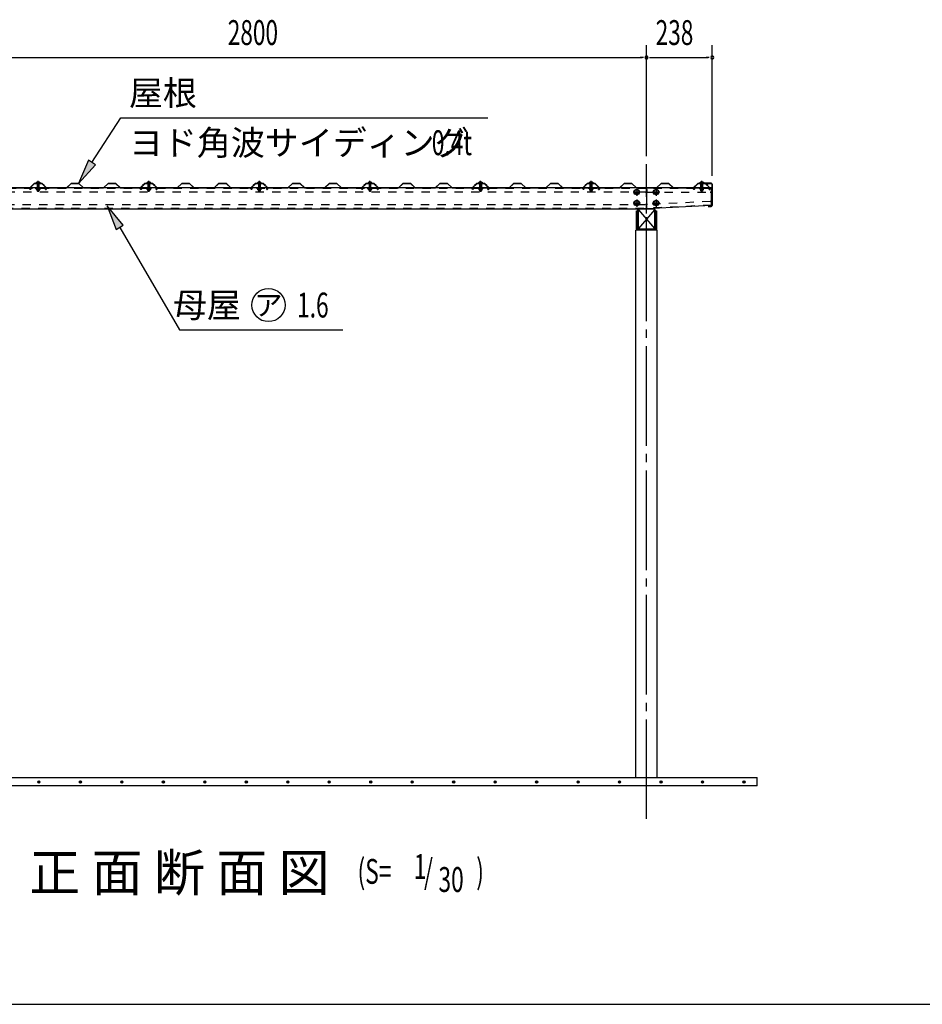
# Model space of a CAD drawing. Extents: x 326 to 12286, y 116 to 8432.
# Drawn here: x 3042 to 6306, y 310 to 3872 of the extents above; entities that cross this region are included whole.
import ezdxf
from ezdxf.enums import TextEntityAlignment as Align

# ---------------------------------------------------------------- set-up
doc = ezdxf.new("R2010")
doc.units = 0
doc.header["$LTSCALE"] = 30
doc.header["$MEASUREMENT"] = 0
for name, pattern in [('1PL-M', [15, 12, -1, 1, -1]), ('1PL-S', [4, 2.5, -0.5, 0.5, -0.5]), ('HIDE-M', [2, 1, -1]), ('HIDE-S', [1, 0.5, -0.5]), ('KAKURE-05', [1, 0.5, -0.5])]:
    doc.linetypes.add(name, pattern=pattern)
for name, color, linetype in [('1PL-S1', 6, '1PL-S'), ('AQU_ITA', 6, 'CONTINUOUS'), ('BOLT', 4, 'CONTINUOUS'), ('BOLT-S', 6, 'CONTINUOUS'), ('BOYA', 3, 'CONTINUOUS'), ('HARI', 3, 'CONTINUOUS'), ('HASHIRA', 3, 'CONTINUOUS'), ('HASIRA', 3, 'CONTINUOUS'), ('HATCH', 1, 'CONTINUOUS'), ('HIKIDASHI', 6, 'CONTINUOUS'), ('KERABA', 2, 'CONTINUOUS'), ('KISO', 2, 'CONTINUOUS'), ('SUNPOU', 4, 'CONTINUOUS'), ('WAKUSEN-01', 50, 'CONTINUOUS'), ('YANE', 1, 'CONTINUOUS'), ('YANEUKE', 4, 'CONTINUOUS'), ('YANEUKE-H', 6, 'KAKURE-05')]:
    doc.layers.add(name, color=color, linetype=linetype)
doc.styles.add('00', font='ROMANS', dxfattribs={"width": 0.666667, "bigfont": 'BIGFONT'})
doc.styles.add('01', font='ROMANS', dxfattribs={"height": 3, "bigfont": 'BIGFONT'})
doc.styles.add('02', font='ROMANS', dxfattribs={"height": 3, "bigfont": 'EXTFONT'})

msp = doc.modelspace()

# ---------------------------------------------------------------- linework, layer by layer
at = {"layer": '1PL-S1'}
for p, q in [((3108.4, 3250.4), (3108.4, 3289.2)), ((3108.4, 3283.2), (3108.4, 3278.2)), ((3508.4, 3250.4), (3508.4, 3289.2)), ((3508.4, 3283.2), (3508.4, 3278.2)), ((3908.4, 3250.4), (3908.4, 3289.2)), ((3908.4, 3283.2), (3908.4, 3278.2)), ((4308.4, 3250.4), (4308.4, 3289.2)), ((4308.4, 3283.2), (4308.4, 3278.2)), ((4708.4, 3250.4), (4708.4, 3289.2)), ((4708.4, 3283.2), (4708.4, 3278.2)), ((5108.4, 3250.4), (5108.4, 3289.2)), ((5108.4, 3283.2), (5108.4, 3278.2)), ((5508.4, 3250.2), (5508.4, 3289)), ((5508.4, 3283.5), (5508.4, 3275.5)), ((5508.4, 3283), (5508.4, 3278)), ((5286.9, 3248.6), (5259.9, 3248.6)), ((5273.4, 3262.1), (5273.4, 3235.1)), ((5356.9, 3248.6), (5329.9, 3248.6)), ((5343.4, 3262.1), (5343.4, 3235.1)), ((5286.9, 3208.6), (5259.9, 3208.6)), ((5273.4, 3222.1), (5273.4, 3195.1)), ((5356.9, 3208.6), (5329.9, 3208.6)), ((5343.4, 3222.1), (5343.4, 3195.1)), ((5308.4, 3116.3), (5308.4, 3158.3))]:
    msp.add_line(p, q, dxfattribs=at)
at = {"layer": 'AQU_ITA', "linetype": 'HIDE-M'}
for p, q in [((3105.4, 3281.2), (3106, 3280.2)), ((3106, 3280.2), (3106, 3262)), ((3111.4, 3281.2), (3110.9, 3280.2)), ((3110.9, 3280.2), (3110.9, 3262)), ((3505.4, 3281.2), (3506, 3280.2)), ((3506, 3280.2), (3506, 3262)), ((3511.4, 3281.2), (3510.9, 3280.2)), ((3510.9, 3280.2), (3510.9, 3262)), ((3905.4, 3281.2), (3906, 3280.2)), ((3906, 3280.2), (3906, 3262)), ((3911.4, 3281.2), (3910.9, 3280.2)), ((3910.9, 3280.2), (3910.9, 3262)), ((4305.4, 3281.2), (4306, 3280.2)), ((4306, 3280.2), (4306, 3262)), ((4311.4, 3281.2), (4310.9, 3280.2)), ((4310.9, 3280.2), (4310.9, 3262)), ((4705.4, 3281.2), (4706, 3280.2)), ((4706, 3280.2), (4706, 3262)), ((4711.4, 3281.2), (4710.9, 3280.2)), ((4710.9, 3280.2), (4710.9, 3262)), ((5105.4, 3281.2), (5106, 3280.2)), ((5106, 3280.2), (5106, 3262)), ((5111.4, 3281.2), (5110.9, 3280.2)), ((5110.9, 3280.2), (5110.9, 3262)), ((5505.4, 3281), (5506, 3280)), ((5506, 3280), (5506, 3262)), ((5511.4, 3281), (5510.9, 3280)), ((5510.9, 3280), (5510.9, 3262))]:
    msp.add_line(p, q, dxfattribs=at)
at = {"layer": 'AQU_ITA', "linetype": 'HIDE-S'}
for p, q in [((3111.4, 3253.2), (3105.4, 3253.2)), ((3106, 3257), (3106, 3252.6)), ((3110.9, 3257), (3110.9, 3252.6)), ((3511.4, 3253.2), (3505.4, 3253.2)), ((3506, 3257), (3506, 3252.6)), ((3510.9, 3257), (3510.9, 3252.6)), ((3911.4, 3253.2), (3905.4, 3253.2)), ((3906, 3257), (3906, 3252.6)), ((3910.9, 3257), (3910.9, 3252.6)), ((4311.4, 3253.2), (4305.4, 3253.2)), ((4306, 3257), (4306, 3252.6)), ((4310.9, 3257), (4310.9, 3252.6)), ((4705.4, 3253.2), (4711.4, 3253.2)), ((4706, 3257), (4706, 3252.6)), ((4710.9, 3257), (4710.9, 3252.6)), ((5105.4, 3253.2), (5111.4, 3253.2)), ((5106, 3257), (5106, 3252.6)), ((5110.9, 3257), (5110.9, 3252.6)), ((5505.4, 3253), (5511.4, 3253)), ((5506, 3257), (5506, 3252.4)), ((5510.9, 3257), (5510.9, 3252.4))]:
    msp.add_line(p, q, dxfattribs=at)
at = {"layer": 'BOLT'}
for p, q in [((3100.4, 3281.2), (3100.4, 3282.2)), ((3100.4, 3282.2), (3116.4, 3282.2)), ((3100.4, 3281.2), (3116.4, 3281.2)), ((3108.4, 3285.9), (3104.6, 3283.7)), ((3108.4, 3285.9), (3112.2, 3283.7)), ((3116.4, 3282.2), (3116.4, 3281.2)), ((3500.4, 3281.2), (3500.4, 3282.2)), ((3500.4, 3282.2), (3516.4, 3282.2)), ((3500.4, 3281.2), (3516.4, 3281.2)), ((3508.4, 3285.9), (3504.6, 3283.7)), ((3508.4, 3285.9), (3512.2, 3283.7)), ((3516.4, 3282.2), (3516.4, 3281.2)), ((3900.4, 3281.2), (3900.4, 3282.2)), ((3900.4, 3282.2), (3916.4, 3282.2)), ((3900.4, 3281.2), (3916.4, 3281.2)), ((3908.4, 3285.9), (3904.6, 3283.7)), ((3908.4, 3285.9), (3912.2, 3283.7)), ((3916.4, 3282.2), (3916.4, 3281.2)), ((4300.4, 3281.2), (4300.4, 3282.2)), ((4300.4, 3282.2), (4316.4, 3282.2)), ((4300.4, 3281.2), (4316.4, 3281.2)), ((4308.4, 3285.9), (4304.6, 3283.7)), ((4308.4, 3285.9), (4312.2, 3283.7)), ((4316.4, 3282.2), (4316.4, 3281.2)), ((4700.4, 3282.2), (4700.4, 3281.2)), ((4716.4, 3282.2), (4700.4, 3282.2)), ((4700.4, 3281.2), (4700.4, 3282.2)), ((4716.4, 3281.2), (4700.4, 3281.2)), ((4708.4, 3285.9), (4704.6, 3283.7)), ((4708.4, 3285.9), (4704.6, 3283.7)), ((4708.4, 3285.9), (4712.2, 3283.7)), ((4716.4, 3281.2), (4716.4, 3282.2)), ((5100.4, 3282.2), (5100.4, 3281.2)), ((5116.4, 3282.2), (5100.4, 3282.2)), ((5100.4, 3281.2), (5100.4, 3282.2)), ((5116.4, 3281.2), (5100.4, 3281.2)), ((5108.4, 3285.9), (5104.6, 3283.7)), ((5108.4, 3285.9), (5104.6, 3283.7)), ((5108.4, 3285.9), (5112.2, 3283.7)), ((5116.4, 3281.2), (5116.4, 3282.2)), ((5500.4, 3282), (5500.4, 3281)), ((5516.4, 3282), (5500.4, 3282)), ((5516.4, 3281), (5500.4, 3281)), ((5508.4, 3285.7), (5504.6, 3283.5)), ((5508.4, 3285.7), (5512.2, 3283.5)), ((5516.4, 3281), (5516.4, 3282))]:
    msp.add_line(p, q, dxfattribs=at)
at = {"layer": 'BOLT', "linetype": 'HIDE-M'}
for p, q in [((3105.4, 3280.9), (3105.4, 3262)), ((3111.4, 3262), (3111.4, 3280.9)), ((3505.4, 3280.9), (3505.4, 3262)), ((3511.4, 3262), (3511.4, 3280.9)), ((3905.4, 3280.9), (3905.4, 3262)), ((3911.4, 3262), (3911.4, 3280.9)), ((4305.4, 3280.9), (4305.4, 3262)), ((4311.4, 3262), (4311.4, 3280.9)), ((4705.4, 3280.9), (4705.4, 3262)), ((4705.4, 3262), (4705.4, 3280.9)), ((4711.4, 3262), (4711.4, 3280.9)), ((4711.4, 3280.9), (4711.4, 3262)), ((5105.4, 3280.9), (5105.4, 3262)), ((5105.4, 3262), (5105.4, 3280.9)), ((5111.4, 3262), (5111.4, 3280.9)), ((5111.4, 3280.9), (5111.4, 3262)), ((5505.4, 3262), (5505.4, 3280.7)), ((5511.4, 3280.7), (5511.4, 3262))]:
    msp.add_line(p, q, dxfattribs=at)
at = {"layer": 'BOLT', "linetype": 'HIDE-S'}
for p, q in [((3100.4, 3261), (3100.4, 3262)), ((3100.4, 3262), (3116.4, 3262)), ((3100.4, 3261), (3116.4, 3261)), ((3102.7, 3261), (3114.2, 3261)), ((3102.7, 3257.5), (3102.7, 3261)), ((3103.5, 3257), (3102.7, 3257.5)), ((3113.3, 3257), (3103.5, 3257)), ((3105.4, 3257), (3105.4, 3253.2)), ((3105.4, 3253.2), (3106.4, 3252.2)), ((3105.6, 3261), (3105.6, 3257.5)), ((3106.4, 3252.2), (3110.4, 3252.2)), ((3110.4, 3252.2), (3111.4, 3253.2)), ((3111.3, 3261), (3111.3, 3257.5)), ((3111.4, 3253.2), (3111.4, 3257)), ((3114.2, 3257.5), (3113.3, 3257)), ((3114.2, 3261), (3114.2, 3257.5)), ((3116.4, 3262), (3116.4, 3261)), ((3500.4, 3261), (3500.4, 3262)), ((3500.4, 3262), (3516.4, 3262)), ((3500.4, 3261), (3516.4, 3261)), ((3502.7, 3261), (3514.2, 3261)), ((3502.7, 3257.5), (3502.7, 3261)), ((3503.5, 3257), (3502.7, 3257.5)), ((3513.3, 3257), (3503.5, 3257)), ((3505.4, 3257), (3505.4, 3253.2)), ((3505.4, 3253.2), (3506.4, 3252.2)), ((3505.6, 3261), (3505.6, 3257.5)), ((3506.4, 3252.2), (3510.4, 3252.2)), ((3510.4, 3252.2), (3511.4, 3253.2)), ((3511.3, 3261), (3511.3, 3257.5)), ((3511.4, 3253.2), (3511.4, 3257)), ((3514.2, 3257.5), (3513.3, 3257)), ((3514.2, 3261), (3514.2, 3257.5)), ((3516.4, 3262), (3516.4, 3261)), ((3900.4, 3261), (3900.4, 3262)), ((3900.4, 3262), (3916.4, 3262)), ((3900.4, 3261), (3916.4, 3261)), ((3902.7, 3261), (3914.2, 3261)), ((3902.7, 3257.5), (3902.7, 3261)), ((3903.5, 3257), (3902.7, 3257.5)), ((3913.3, 3257), (3903.5, 3257)), ((3905.4, 3257), (3905.4, 3253.2)), ((3905.4, 3253.2), (3906.4, 3252.2)), ((3905.6, 3261), (3905.6, 3257.5)), ((3906.4, 3252.2), (3910.4, 3252.2)), ((3910.4, 3252.2), (3911.4, 3253.2)), ((3911.3, 3261), (3911.3, 3257.5)), ((3911.4, 3253.2), (3911.4, 3257)), ((3914.2, 3257.5), (3913.3, 3257)), ((3914.2, 3261), (3914.2, 3257.5)), ((3916.4, 3262), (3916.4, 3261)), ((4300.4, 3261), (4300.4, 3262)), ((4300.4, 3262), (4316.4, 3262)), ((4300.4, 3261), (4316.4, 3261)), ((4302.7, 3261), (4314.2, 3261)), ((4302.7, 3257.5), (4302.7, 3261)), ((4303.5, 3257), (4302.7, 3257.5)), ((4313.3, 3257), (4303.5, 3257)), ((4305.4, 3257), (4305.4, 3253.2)), ((4305.4, 3253.2), (4306.4, 3252.2)), ((4305.6, 3261), (4305.6, 3257.5)), ((4306.4, 3252.2), (4310.4, 3252.2)), ((4310.4, 3252.2), (4311.4, 3253.2)), ((4311.3, 3261), (4311.3, 3257.5)), ((4311.4, 3253.2), (4311.4, 3257)), ((4314.2, 3257.5), (4313.3, 3257)), ((4314.2, 3261), (4314.2, 3257.5)), ((4316.4, 3262), (4316.4, 3261)), ((4700.4, 3262), (4700.4, 3261)), ((4716.4, 3262), (4700.4, 3262)), ((4700.4, 3261), (4700.4, 3262)), ((4716.4, 3261), (4700.4, 3261)), ((4714.2, 3261), (4702.7, 3261)), ((4702.7, 3261), (4702.7, 3257.5)), ((4702.7, 3257.5), (4703.5, 3257)), ((4703.5, 3257), (4713.3, 3257)), ((4705.4, 3257), (4705.4, 3253.2)), ((4705.4, 3253.2), (4705.4, 3257)), ((4705.4, 3253.2), (4706.4, 3252.2)), ((4706.4, 3252.2), (4705.4, 3253.2)), ((4705.6, 3261), (4705.6, 3257.5)), ((4705.6, 3261), (4705.6, 3257.5)), ((4706.4, 3252.2), (4710.4, 3252.2)), ((4710.4, 3252.2), (4706.4, 3252.2)), ((4710.4, 3252.2), (4711.4, 3253.2)), ((4711.4, 3253.2), (4710.4, 3252.2)), ((4711.3, 3261), (4711.3, 3257.5)), ((4711.3, 3261), (4711.3, 3257.5)), ((4711.4, 3253.2), (4711.4, 3257)), ((4711.4, 3257), (4711.4, 3253.2)), ((4713.3, 3257), (4714.2, 3257.5)), ((4714.2, 3257.5), (4714.2, 3261)), ((4716.4, 3261), (4716.4, 3262)), ((5100.4, 3262), (5100.4, 3261)), ((5116.4, 3262), (5100.4, 3262)), ((5100.4, 3261), (5100.4, 3262)), ((5116.4, 3261), (5100.4, 3261)), ((5114.2, 3261), (5102.7, 3261)), ((5102.7, 3261), (5102.7, 3257.5)), ((5102.7, 3257.5), (5103.5, 3257)), ((5103.5, 3257), (5113.3, 3257)), ((5105.4, 3257), (5105.4, 3253.2)), ((5105.4, 3253.2), (5105.4, 3257)), ((5105.4, 3253.2), (5106.4, 3252.2)), ((5106.4, 3252.2), (5105.4, 3253.2)), ((5105.6, 3261), (5105.6, 3257.5)), ((5105.6, 3261), (5105.6, 3257.5)), ((5106.4, 3252.2), (5110.4, 3252.2)), ((5110.4, 3252.2), (5106.4, 3252.2)), ((5110.4, 3252.2), (5111.4, 3253.2)), ((5111.4, 3253.2), (5110.4, 3252.2)), ((5111.3, 3261), (5111.3, 3257.5)), ((5111.3, 3261), (5111.3, 3257.5)), ((5111.4, 3253.2), (5111.4, 3257)), ((5111.4, 3257), (5111.4, 3253.2)), ((5113.3, 3257), (5114.2, 3257.5)), ((5114.2, 3257.5), (5114.2, 3261)), ((5116.4, 3261), (5116.4, 3262)), ((5500.4, 3262), (5500.4, 3261)), ((5516.4, 3262), (5500.4, 3262)), ((5516.4, 3261), (5500.4, 3261)), ((5514.2, 3261), (5502.7, 3261)), ((5502.7, 3261), (5502.7, 3257.5)), ((5502.7, 3257.5), (5503.5, 3257)), ((5503.5, 3257), (5513.3, 3257)), ((5505.4, 3253), (5505.4, 3257)), ((5506.4, 3252), (5505.4, 3253)), ((5505.6, 3261), (5505.6, 3257.5)), ((5510.4, 3252), (5506.4, 3252)), ((5511.4, 3253), (5510.4, 3252)), ((5511.3, 3261), (5511.3, 3257.5)), ((5511.4, 3257), (5511.4, 3253)), ((5513.3, 3257), (5514.2, 3257.5)), ((5514.2, 3257.5), (5514.2, 3261)), ((5516.4, 3261), (5516.4, 3262))]:
    msp.add_line(p, q, dxfattribs=at)
at = {"layer": 'BOLT', "linetype": 'Continuous'}
for p, q in [((5273.4, 3258.4), (5264.9, 3253.5)), ((5264.9, 3253.5), (5264.9, 3243.7)), ((5264.9, 3243.7), (5273.4, 3238.8)), ((5281.9, 3253.5), (5273.4, 3258.4)), ((5273.4, 3238.8), (5281.9, 3243.7)), ((5281.9, 3243.7), (5281.9, 3253.5)), ((5343.4, 3258.4), (5334.9, 3253.5)), ((5334.9, 3253.5), (5334.9, 3243.7)), ((5334.9, 3243.7), (5343.4, 3238.8)), ((5351.9, 3253.5), (5343.4, 3258.4)), ((5343.4, 3238.8), (5351.9, 3243.7)), ((5351.9, 3243.7), (5351.9, 3253.5)), ((5273.4, 3218.4), (5264.9, 3213.5)), ((5264.9, 3213.5), (5264.9, 3203.7)), ((5281.9, 3213.5), (5273.4, 3218.4)), ((5281.9, 3203.7), (5281.9, 3213.5)), ((5343.4, 3218.4), (5334.9, 3213.5)), ((5334.9, 3213.5), (5334.9, 3203.7)), ((5351.9, 3213.5), (5343.4, 3218.4)), ((5351.9, 3203.7), (5351.9, 3213.5)), ((5264.9, 3203.7), (5273.4, 3198.8)), ((5273.4, 3198.8), (5281.9, 3203.7)), ((5334.9, 3203.7), (5343.4, 3198.8)), ((5343.4, 3198.8), (5351.9, 3203.7))]:
    msp.add_line(p, q, dxfattribs=at)
for centre, radius in [((5273.4, 3248.6), 9.8), ((5273.4, 3248.6), 8.5), ((5343.4, 3248.6), 9.8), ((5343.4, 3248.6), 8.5), ((5273.4, 3208.6), 9.8), ((5273.4, 3208.6), 8.5), ((5343.4, 3208.6), 9.8), ((5343.4, 3208.6), 8.5)]:
    msp.add_circle(centre, radius, dxfattribs=at)
at = {"layer": 'BOLT', "linetype": 'KAKURE-05'}
for centre in [(5273.4, 3248.6), (5343.4, 3248.6), (5273.4, 3208.6), (5343.4, 3208.6)]:
    msp.add_circle(centre, 5, dxfattribs=at)
at = {"layer": 'BOLT'}
for centre in [(3108.4, 3277.4), (3508.4, 3277.4), (3908.4, 3277.4), (4308.4, 3277.4), (4708.4, 3277.4), (5108.4, 3277.4), (5508.4, 3277.2)]:
    msp.add_arc(centre, 8.47, 34.2807, 145.7193, dxfattribs=at)
at = {"layer": 'BOLT', "linetype": 'HIDE-M'}
for centre, start, end in [((3105.2, 3280.9), 0, 90), ((3111.7, 3280.9), 90, 180), ((3505.2, 3280.9), 0, 90), ((3511.7, 3280.9), 90, 180), ((3905.2, 3280.9), 0, 90), ((3911.7, 3280.9), 90, 180), ((4305.2, 3280.9), 0, 90), ((4311.7, 3280.9), 90, 180), ((4705.2, 3280.9), 0, 90), ((4705.2, 3280.9), 0, 90), ((4711.7, 3280.9), 90, 180), ((4711.7, 3280.9), 90, 180), ((5105.2, 3280.9), 0, 90), ((5105.2, 3280.9), 0, 90), ((5111.7, 3280.9), 90, 180), ((5111.7, 3280.9), 90, 180), ((5505.2, 3280.7), 0, 90), ((5511.7, 3280.7), 90, 180)]:
    msp.add_arc(centre, 0.25, start, end, dxfattribs=at)
at = {"layer": 'BOLT', "linetype": 'HIDE-S'}
for centre, radius, start, end in [((3104.1, 3259.6), 2.56, 235.6158, 304.3842), ((3108.4, 3266.6), 9.55, 252.412, 287.588), ((3112.8, 3259.6), 2.56, 235.6158, 304.3842), ((3504.1, 3259.6), 2.56, 235.6158, 304.3842), ((3508.4, 3266.6), 9.55, 252.412, 287.588), ((3512.8, 3259.6), 2.56, 235.6158, 304.3842), ((3904.1, 3259.6), 2.56, 235.6158, 304.3842), ((3908.4, 3266.6), 9.55, 252.412, 287.588), ((3912.8, 3259.6), 2.56, 235.6158, 304.3842), ((4304.1, 3259.6), 2.56, 235.6158, 304.3842), ((4308.4, 3266.6), 9.55, 252.412, 287.588), ((4312.8, 3259.6), 2.56, 235.6158, 304.3842), ((4704.1, 3259.6), 2.56, 235.6158, 304.3842), ((4704.1, 3259.6), 2.56, 235.6158, 304.3842), ((4708.4, 3266.6), 9.55, 252.412, 287.588), ((4708.4, 3266.6), 9.55, 252.412, 287.588), ((4712.8, 3259.6), 2.56, 235.6158, 304.3842), ((5104.1, 3259.6), 2.56, 235.6158, 304.3842), ((5104.1, 3259.6), 2.56, 235.6158, 304.3842), ((5108.4, 3266.6), 9.55, 252.412, 287.588), ((5108.4, 3266.6), 9.55, 252.412, 287.588), ((5112.8, 3259.6), 2.56, 235.6158, 304.3842), ((5504.1, 3259.6), 2.56, 235.6158, 304.3842), ((5508.4, 3266.6), 9.55, 252.412, 287.588), ((5512.8, 3259.6), 2.56, 235.6158, 304.3842)]:
    msp.add_arc(centre, radius, start, end, dxfattribs=at)
at = {"layer": 'BOLT-S', "linetype": 'KAKURE-05'}
for centre in [(5273.4, 3248.6), (5343.4, 3248.6), (5273.4, 3208.6), (5343.4, 3208.6)]:
    msp.add_circle(centre, 4.5, dxfattribs=at)
at = {"layer": 'BOYA'}
for p, q in [((5308.4, 3263.6), (2508.4, 3263.6)), ((5308.4, 3263.6), (5308.4, 3188.6)), ((5309.4, 3258), (5308.4, 3258)), ((5309.4, 3258), (5309.4, 3263.6)), ((5543.4, 3263.6), (5309.4, 3263.6)), ((5543.4, 3199.6), (5543.4, 3263.6)), ((2508.4, 3188.6), (5308.4, 3188.6)), ((5543.4, 3199.6), (5308.4, 3188.6))]:
    msp.add_line(p, q, dxfattribs=at)
at = {"layer": 'BOYA', "color": 6, "linetype": 'HIDE-M'}
for p, q in [((5308.4, 3262), (2508.4, 3262)), ((5304.4, 3248.6), (2512.4, 3248.6)), ((5543.4, 3262), (5309.4, 3262)), ((5309.4, 3258), (5309.4, 3252.6)), ((5313.4, 3248.6), (5539.4, 3248.6)), ((5539.3, 3214.4), (5312.3, 3203.8)), ((2508.4, 3190.2), (5308.4, 3190.2)), ((2512.4, 3203.6), (5304.4, 3203.6)), ((5543.4, 3201.2), (5308.4, 3190.2))]:
    msp.add_line(p, q, dxfattribs=at)
for centre, start, end in [((5304.4, 3252.6), 270, 0), ((5313.4, 3252.6), 180, 270), ((5539.4, 3252.6), 270, 0), ((5539.4, 3210.4), 0, 92.68), ((5304.4, 3199.6), 0, 90), ((5312.4, 3199.8), 92.68, 180)]:
    msp.add_arc(centre, 4, start, end, dxfattribs=at)
at = {"layer": 'HARI'}
for p, q in [((5275.9, 3181.3), (5275.9, 3120.9)), ((5278.2, 3181.3), (5278.2, 3120.9)), ((5333.6, 3188.6), (5283.2, 3188.6)), ((5333.6, 3186.3), (5283.2, 3186.3)), ((5338.6, 3120.9), (5338.6, 3181.3)), ((5340.9, 3120.9), (5340.9, 3181.3)), ((5283.2, 3115.9), (5333.6, 3115.9)), ((5283.2, 3113.6), (5333.6, 3113.6))]:
    msp.add_line(p, q, dxfattribs=at)
at = {"layer": 'HARI', "color": 6}
for p, q in [((5279.7, 3184.8), (5337.2, 3117.3)), ((5337.2, 3184.8), (5279.7, 3117.3))]:
    msp.add_line(p, q, dxfattribs=at)
at = {"layer": 'HARI'}
for centre, radius, start, end in [((5283.2, 3181.3), 7.3, 90, 180), ((5283.2, 3181.3), 5, 90, 180), ((5333.6, 3181.3), 7.3, 0, 90), ((5333.6, 3181.3), 5, 0, 90), ((5283.2, 3120.9), 7.3, 180, 270), ((5283.2, 3120.9), 5, 180, 270), ((5333.6, 3120.9), 7.3, 270, 0), ((5333.6, 3120.9), 5, 270, 0)]:
    msp.add_arc(centre, radius, start, end, dxfattribs=at)
at = {"layer": 'HASHIRA'}
for p, q in [((5271.9, 3110.4), (5271.9, 3180.4)), ((5271.9, 3180.4), (5275.9, 3180.4)), ((5275.1, 3180.4), (5275.1, 3113.6)), ((5275.9, 3180.4), (5275.9, 3113.6)), ((5340.9, 3180.4), (5340.9, 3113.6)), ((5340.9, 3180.4), (5344.9, 3180.4)), ((5341.7, 3113.6), (5341.7, 3180.4)), ((5344.9, 3180.4), (5344.9, 3110.4)), ((5346.6, 3110.4), (5270.3, 3110.4)), ((5270.3, 1131.3), (5270.3, 3110.4)), ((5275.1, 3113.6), (5341.7, 3113.6)), ((5346.6, 1131.3), (5346.6, 3110.4))]:
    msp.add_line(p, q, dxfattribs=at)
at = {"layer": 'HASIRA', "color": 6, "linetype": '1PL-M'}
msp.add_line((5308.4, 981.3), (5308.4, 3349.1), dxfattribs=at)
at = {"layer": 'HATCH'}
for centre in [(3111.2, 1114.6), (3261.2, 1114.6), (3411.2, 1114.6), (3561.2, 1114.6), (3711.2, 1114.6), (3861.2, 1114.6), (4011.2, 1114.6), (4161.2, 1114.6), (4311.2, 1114.6), (4461.2, 1114.6), (4611.2, 1114.6), (4761.2, 1114.6), (4911.2, 1114.6), (5061.2, 1114.6), (5211.2, 1114.6), (5361.2, 1114.6), (5511.2, 1114.6), (5661.2, 1114.6)]:
    msp.add_circle(centre, 3.75, dxfattribs=at)
for centre, start, end in [((3111.2, 1114.6), 0, 180), ((3111.2, 1114.6), 180, 0), ((3261.2, 1114.6), 0, 180), ((3261.2, 1114.6), 180, 0), ((3411.2, 1114.6), 0, 180), ((3411.2, 1114.6), 180, 0), ((3561.2, 1114.6), 0, 180), ((3561.2, 1114.6), 180, 0), ((3711.2, 1114.6), 0, 180), ((3711.2, 1114.6), 180, 0), ((3861.2, 1114.6), 0, 180), ((3861.2, 1114.6), 180, 0), ((4011.2, 1114.6), 0, 180), ((4011.2, 1114.6), 180, 0), ((4161.2, 1114.6), 0, 180), ((4161.2, 1114.6), 180, 0), ((4311.2, 1114.6), 0, 180), ((4311.2, 1114.6), 180, 0), ((4461.2, 1114.6), 0, 180), ((4461.2, 1114.6), 180, 0), ((4611.2, 1114.6), 0, 180), ((4611.2, 1114.6), 180, 0), ((4761.2, 1114.6), 0, 180), ((4761.2, 1114.6), 180, 0), ((4911.2, 1114.6), 0, 180), ((4911.2, 1114.6), 180, 0), ((5061.2, 1114.6), 0, 180), ((5061.2, 1114.6), 180, 0), ((5211.2, 1114.6), 0, 180), ((5211.2, 1114.6), 180, 0), ((5361.2, 1114.6), 0, 180), ((5361.2, 1114.6), 180, 0), ((5511.2, 1114.6), 0, 180), ((5511.2, 1114.6), 180, 0), ((5661.2, 1114.6), 0, 180), ((5661.2, 1114.6), 180, 0)]:
    msp.add_arc(centre, 1.88, start, end, dxfattribs=at)
at = {"layer": 'HIKIDASHI'}
for p, q in [((3302.7, 3355.8), (3407, 3517.3)), ((3407, 3517.3), (4734.3, 3517.3)), ((3290.1, 3363.9), (3253.9, 3280.2)), ((3315.3, 3347.7), (3290.1, 3363.9)), ((3253.9, 3280.2), (3315.3, 3347.7)), ((3416.3, 3128.4), (3358.1, 3198.6)), ((3358.1, 3198.6), (3390.4, 3113.3)), ((3390.4, 3113.3), (3416.3, 3128.4)), ((3403.4, 3120.8), (3619.3, 2750)), ((3619.3, 2750), (4209.8, 2750))]:
    msp.add_line(p, q, dxfattribs=at)
msp.add_circle((3941.3, 2840), 60, dxfattribs=at)
for points in [[(3290.1, 3363.9), (3315.3, 3347.7), (3253.9, 3280.2)], [(3416.3, 3128.4), (3390.4, 3113.3), (3358.1, 3198.6)]]:
    msp.add_solid(points, dxfattribs=at)
at = {"layer": 'KERABA'}
for p, q in [((5542.4, 3281), (5500.4, 3281)), ((5500.4, 3281), (5500.4, 3280.2)), ((5500.4, 3280.2), (5542.4, 3280.2)), ((5545.6, 3277), (5545.6, 3200)), ((5546.4, 3200), (5546.4, 3277)), ((5542.4, 3196.8), (5531.4, 3196.8)), ((5531.4, 3196.8), (5531.4, 3196)), ((5531.4, 3196), (5542.4, 3196))]:
    msp.add_line(p, q, dxfattribs=at)
for centre, radius, start, end in [((5542.4, 3277), 4, 0, 90), ((5542.4, 3277), 3.2, 0, 90), ((5542.4, 3200), 4, 270, 0), ((5542.4, 3200), 3.2, 270, 0)]:
    msp.add_arc(centre, radius, start, end, dxfattribs=at)
at = {"layer": 'KISO'}
for p, q in [((2108.4, 1131.3), (5708.4, 1131.3)), ((5708.4, 1101.3), (5708.4, 1131.3)), ((5708.4, 1101.3), (1958.4, 1101.3))]:
    msp.add_line(p, q, dxfattribs=at)
at = {"layer": 'SUNPOU'}
for p, q in [((5308.4, 3379.1), (5308.4, 3780.7)), ((5308.4, 3379.1), (5308.4, 3780.7)), ((5546.4, 3307), (5546.4, 3780.7)), ((2523.4, 3735.7), (5293.4, 3735.7)), ((5297.2, 3735.7), (5285.9, 3735.7)), ((5319.7, 3735.7), (5330.9, 3735.7)), ((5323.4, 3735.7), (5531.4, 3735.7)), ((5535.2, 3735.7), (5523.9, 3735.7))]:
    msp.add_line(p, q, dxfattribs=at)
for centre, start, end in [((5308.4, 3735.7), 0, 180), ((5308.4, 3735.7), 0, 180), ((5546.4, 3735.7), 0, 180), ((5308.4, 3735.7), 180, 0), ((5308.4, 3735.7), 180, 0), ((5546.4, 3735.7), 180, 0)]:
    msp.add_arc(centre, 5.62, start, end, dxfattribs=at)
at = {"layer": 'WAKUSEN-01'}
msp.add_line((325.5, 310.5), (12286.5, 310.5), dxfattribs=at)
at = {"layer": 'YANE'}
for p, q in [((3094.5, 3280.2), (3077.9, 3264.6)), ((3078.3, 3263.6), (3094.9, 3279.2)), ((3094.6, 3280.2), (3086.3, 3272.4)), ((3087, 3271.7), (3095, 3279.2)), ((3122.3, 3280.2), (3094.5, 3280.2)), ((3122.4, 3280.2), (3094.6, 3280.2)), ((3094.9, 3279.2), (3121.9, 3279.2)), ((3095, 3279.2), (3122, 3279.2)), ((3121.9, 3279.2), (3130, 3271.7)), ((3122, 3279.2), (3138.7, 3263.6)), ((3130.6, 3272.4), (3122.3, 3280.2)), ((3139.1, 3264.6), (3122.4, 3280.2)), ((3227.9, 3280.2), (3211.3, 3264.6)), ((3211.7, 3263.6), (3228.3, 3279.2)), ((3255.7, 3280.2), (3227.9, 3280.2)), ((3228.3, 3279.2), (3255.3, 3279.2)), ((3255.3, 3279.2), (3272, 3263.6)), ((3272.4, 3264.6), (3255.7, 3280.2)), ((3361.2, 3280.2), (3344.6, 3264.6)), ((3345, 3263.6), (3361.6, 3279.2)), ((3389, 3280.2), (3361.2, 3280.2)), ((3361.6, 3279.2), (3388.6, 3279.2)), ((3388.6, 3279.2), (3405.3, 3263.6)), ((3405.7, 3264.6), (3389, 3280.2)), ((3494.5, 3280.2), (3477.9, 3264.6)), ((3478.3, 3263.6), (3494.9, 3279.2)), ((3494.6, 3280.2), (3486.3, 3272.4)), ((3487, 3271.7), (3495, 3279.2)), ((3522.3, 3280.2), (3494.5, 3280.2)), ((3522.4, 3280.2), (3494.6, 3280.2)), ((3494.9, 3279.2), (3521.9, 3279.2)), ((3495, 3279.2), (3522, 3279.2)), ((3521.9, 3279.2), (3530, 3271.7)), ((3522, 3279.2), (3538.7, 3263.6)), ((3530.6, 3272.4), (3522.3, 3280.2)), ((3539.1, 3264.6), (3522.4, 3280.2)), ((3627.9, 3280.2), (3611.3, 3264.6)), ((3611.7, 3263.6), (3628.3, 3279.2)), ((3655.7, 3280.2), (3627.9, 3280.2)), ((3628.3, 3279.2), (3655.3, 3279.2)), ((3655.3, 3279.2), (3672, 3263.6)), ((3672.4, 3264.6), (3655.7, 3280.2)), ((3761.2, 3280.2), (3744.6, 3264.6)), ((3745, 3263.6), (3761.6, 3279.2)), ((3789, 3280.2), (3761.2, 3280.2)), ((3761.6, 3279.2), (3788.6, 3279.2)), ((3788.6, 3279.2), (3805.3, 3263.6)), ((3805.7, 3264.6), (3789, 3280.2)), ((3894.5, 3280.2), (3877.9, 3264.6)), ((3878.3, 3263.6), (3894.9, 3279.2)), ((3894.6, 3280.2), (3886.3, 3272.4)), ((3887, 3271.7), (3895, 3279.2)), ((3922.3, 3280.2), (3894.5, 3280.2)), ((3922.4, 3280.2), (3894.6, 3280.2)), ((3894.9, 3279.2), (3921.9, 3279.2)), ((3895, 3279.2), (3922, 3279.2)), ((3921.9, 3279.2), (3930, 3271.7)), ((3922, 3279.2), (3938.7, 3263.6)), ((3930.6, 3272.4), (3922.3, 3280.2)), ((3939.1, 3264.6), (3922.4, 3280.2)), ((4027.9, 3280.2), (4011.3, 3264.6)), ((4011.7, 3263.6), (4028.3, 3279.2)), ((4055.7, 3280.2), (4027.9, 3280.2)), ((4028.3, 3279.2), (4055.3, 3279.2)), ((4055.3, 3279.2), (4072, 3263.6)), ((4072.4, 3264.6), (4055.7, 3280.2)), ((4161.2, 3280.2), (4144.6, 3264.6)), ((4145, 3263.6), (4161.6, 3279.2)), ((4189, 3280.2), (4161.2, 3280.2)), ((4161.6, 3279.2), (4188.6, 3279.2)), ((4188.6, 3279.2), (4205.3, 3263.6)), ((4205.7, 3264.6), (4189, 3280.2)), ((4294.5, 3280.2), (4277.9, 3264.6)), ((4278.3, 3263.6), (4294.9, 3279.2)), ((4294.6, 3280.2), (4286.3, 3272.4)), ((4287, 3271.7), (4295, 3279.2)), ((4322.3, 3280.2), (4294.5, 3280.2)), ((4322.4, 3280.2), (4294.6, 3280.2)), ((4294.9, 3279.2), (4321.9, 3279.2)), ((4295, 3279.2), (4322, 3279.2)), ((4321.9, 3279.2), (4330, 3271.7)), ((4322, 3279.2), (4338.7, 3263.6)), ((4330.6, 3272.4), (4322.3, 3280.2)), ((4339.1, 3264.6), (4322.4, 3280.2)), ((4427.9, 3280.2), (4411.3, 3264.6)), ((4411.7, 3263.6), (4428.3, 3279.2)), ((4455.7, 3280.2), (4427.9, 3280.2)), ((4428.3, 3279.2), (4455.3, 3279.2)), ((4455.3, 3279.2), (4472, 3263.6)), ((4472.4, 3264.6), (4455.7, 3280.2)), ((4561.2, 3280.2), (4544.6, 3264.6)), ((4545, 3263.6), (4561.6, 3279.2)), ((4589, 3280.2), (4561.2, 3280.2)), ((4561.6, 3279.2), (4588.6, 3279.2)), ((4588.6, 3279.2), (4605.3, 3263.6)), ((4605.7, 3264.6), (4589, 3280.2)), ((4694.5, 3280.2), (4677.9, 3264.6)), ((4678.3, 3263.6), (4694.9, 3279.2)), ((4694.6, 3280.2), (4686.3, 3272.4)), ((4687, 3271.7), (4695, 3279.2)), ((4722.3, 3280.2), (4694.5, 3280.2)), ((4722.4, 3280.2), (4694.6, 3280.2)), ((4694.9, 3279.2), (4721.9, 3279.2)), ((4695, 3279.2), (4722, 3279.2)), ((4721.9, 3279.2), (4730, 3271.7)), ((4722, 3279.2), (4738.7, 3263.6)), ((4730.6, 3272.4), (4722.3, 3280.2)), ((4739.1, 3264.6), (4722.4, 3280.2)), ((4827.9, 3280.2), (4811.3, 3264.6)), ((4811.7, 3263.6), (4828.3, 3279.2)), ((4855.7, 3280.2), (4827.9, 3280.2)), ((4828.3, 3279.2), (4855.3, 3279.2)), ((4855.3, 3279.2), (4872, 3263.6)), ((4872.4, 3264.6), (4855.7, 3280.2)), ((4961.2, 3280.2), (4944.6, 3264.6)), ((4945, 3263.6), (4961.6, 3279.2)), ((4989, 3280.2), (4961.2, 3280.2)), ((4961.6, 3279.2), (4988.6, 3279.2)), ((4988.6, 3279.2), (5005.3, 3263.6)), ((5005.7, 3264.6), (4989, 3280.2)), ((5094.5, 3280.2), (5077.9, 3264.6)), ((5078.3, 3263.6), (5094.9, 3279.2)), ((5094.6, 3280.2), (5086.3, 3272.4)), ((5087, 3271.7), (5095, 3279.2)), ((5122.3, 3280.2), (5094.5, 3280.2)), ((5122.4, 3280.2), (5094.6, 3280.2)), ((5094.9, 3279.2), (5121.9, 3279.2)), ((5095, 3279.2), (5122, 3279.2)), ((5121.9, 3279.2), (5130, 3271.7)), ((5122, 3279.2), (5138.7, 3263.6)), ((5130.6, 3272.4), (5122.3, 3280.2)), ((5139.1, 3264.6), (5122.4, 3280.2)), ((5227.9, 3280.2), (5211.3, 3264.6)), ((5211.7, 3263.6), (5228.3, 3279.2)), ((5255.7, 3280.2), (5227.9, 3280.2)), ((5228.3, 3279.2), (5255.3, 3279.2)), ((5255.3, 3279.2), (5272, 3263.6)), ((5272.4, 3264.6), (5255.7, 3280.2)), ((5361.2, 3280.2), (5344.6, 3264.6)), ((5345, 3263.6), (5361.6, 3279.2)), ((5389, 3280.2), (5361.2, 3280.2)), ((5361.6, 3279.2), (5388.6, 3279.2)), ((5388.6, 3279.2), (5405.3, 3263.6)), ((5405.7, 3264.6), (5389, 3280.2)), ((5494.5, 3280.2), (5477.9, 3264.6)), ((5478.3, 3263.6), (5494.9, 3279.2)), ((5522.3, 3280.2), (5494.5, 3280.2)), ((5494.9, 3279.2), (5521.9, 3279.2)), ((5521.9, 3279.2), (5530, 3271.7)), ((5530.6, 3272.4), (5522.3, 3280.2)), ((3005.3, 3263.6), (3078.3, 3263.6)), ((3077.9, 3264.6), (3005.7, 3264.6)), ((3086.3, 3272.4), (3087, 3271.7)), ((3130, 3271.7), (3130.6, 3272.4)), ((3138.7, 3263.6), (3211.7, 3263.6)), ((3211.3, 3264.6), (3139.1, 3264.6)), ((3272, 3263.6), (3345, 3263.6)), ((3344.6, 3264.6), (3272.4, 3264.6)), ((3405.3, 3263.6), (3478.3, 3263.6)), ((3477.9, 3264.6), (3405.7, 3264.6)), ((3486.3, 3272.4), (3487, 3271.7)), ((3530, 3271.7), (3530.6, 3272.4)), ((3538.7, 3263.6), (3611.7, 3263.6)), ((3611.3, 3264.6), (3539.1, 3264.6)), ((3672, 3263.6), (3745, 3263.6)), ((3744.6, 3264.6), (3672.4, 3264.6)), ((3805.3, 3263.6), (3878.3, 3263.6)), ((3877.9, 3264.6), (3805.7, 3264.6)), ((3886.3, 3272.4), (3887, 3271.7)), ((3930, 3271.7), (3930.6, 3272.4)), ((3938.7, 3263.6), (4011.7, 3263.6)), ((4011.3, 3264.6), (3939.1, 3264.6)), ((4072, 3263.6), (4145, 3263.6)), ((4144.6, 3264.6), (4072.4, 3264.6)), ((4205.3, 3263.6), (4278.3, 3263.6)), ((4277.9, 3264.6), (4205.7, 3264.6)), ((4286.3, 3272.4), (4287, 3271.7)), ((4330, 3271.7), (4330.6, 3272.4)), ((4338.7, 3263.6), (4411.7, 3263.6)), ((4411.3, 3264.6), (4339.1, 3264.6)), ((4472, 3263.6), (4545, 3263.6)), ((4544.6, 3264.6), (4472.4, 3264.6)), ((4605.3, 3263.6), (4678.3, 3263.6)), ((4677.9, 3264.6), (4605.7, 3264.6)), ((4686.3, 3272.4), (4687, 3271.7)), ((4730, 3271.7), (4730.6, 3272.4)), ((4738.7, 3263.6), (4811.7, 3263.6)), ((4811.3, 3264.6), (4739.1, 3264.6)), ((4872, 3263.6), (4945, 3263.6)), ((4944.6, 3264.6), (4872.4, 3264.6)), ((5005.3, 3263.6), (5078.3, 3263.6)), ((5077.9, 3264.6), (5005.7, 3264.6)), ((5086.3, 3272.4), (5087, 3271.7)), ((5130, 3271.7), (5130.6, 3272.4)), ((5138.7, 3263.6), (5211.7, 3263.6)), ((5211.3, 3264.6), (5139.1, 3264.6)), ((5272, 3263.6), (5345, 3263.6)), ((5344.6, 3264.6), (5272.4, 3264.6)), ((5405.3, 3263.6), (5478.3, 3263.6)), ((5477.9, 3264.6), (5405.7, 3264.6)), ((5530, 3271.7), (5530.6, 3272.4))]:
    msp.add_line(p, q, dxfattribs=at)
at = {"layer": 'YANEUKE'}
for p, q in [((3095.7, 3279.2), (3079.2, 3264.6)), ((3121.2, 3279.2), (3095.7, 3279.2)), ((3121.2, 3279.2), (3137.7, 3264.6)), ((3495.7, 3279.2), (3479.2, 3264.6)), ((3521.2, 3279.2), (3495.7, 3279.2)), ((3521.2, 3279.2), (3537.7, 3264.6)), ((3895.7, 3279.2), (3879.2, 3264.6)), ((3921.2, 3279.2), (3895.7, 3279.2)), ((3921.2, 3279.2), (3937.7, 3264.6)), ((4295.7, 3279.2), (4279.2, 3264.6)), ((4321.2, 3279.2), (4295.7, 3279.2)), ((4321.2, 3279.2), (4337.7, 3264.6)), ((4695.7, 3279.2), (4679.2, 3264.6)), ((4695.7, 3279.2), (4721.2, 3279.2)), ((4721.2, 3279.2), (4737.7, 3264.6)), ((5095.7, 3279.2), (5079.2, 3264.6)), ((5095.7, 3279.2), (5121.2, 3279.2)), ((5121.2, 3279.2), (5137.7, 3264.6)), ((5495.7, 3279.2), (5479.2, 3264.6)), ((5495.7, 3279.2), (5521.2, 3279.2)), ((5521.2, 3279.2), (5537.7, 3264.6)), ((3079.2, 3263.6), (3079.2, 3264.6)), ((3137.7, 3264.6), (3079.2, 3264.6)), ((3137.7, 3263.6), (3137.7, 3264.6)), ((3479.2, 3263.6), (3479.2, 3264.6)), ((3537.7, 3264.6), (3479.2, 3264.6)), ((3537.7, 3263.6), (3537.7, 3264.6)), ((3879.2, 3263.6), (3879.2, 3264.6)), ((3937.7, 3264.6), (3879.2, 3264.6)), ((3937.7, 3263.6), (3937.7, 3264.6)), ((4279.2, 3263.6), (4279.2, 3264.6)), ((4337.7, 3264.6), (4279.2, 3264.6)), ((4337.7, 3263.6), (4337.7, 3264.6)), ((4679.2, 3263.6), (4679.2, 3264.6)), ((4679.2, 3264.6), (4737.7, 3264.6)), ((4737.7, 3263.6), (4737.7, 3264.6)), ((5079.2, 3263.6), (5079.2, 3264.6)), ((5079.2, 3264.6), (5137.7, 3264.6)), ((5137.7, 3263.6), (5137.7, 3264.6)), ((5479.2, 3263.6), (5479.2, 3264.6)), ((5479.2, 3264.6), (5537.7, 3264.6)), ((5537.7, 3263.6), (5537.7, 3264.6))]:
    msp.add_line(p, q, dxfattribs=at)
for centre, start, end in [((3091.7, 3259.7), 150.1239, 156.9584), ((3125.2, 3259.7), 23.0416, 29.8761), ((3491.7, 3259.7), 150.1239, 156.9584), ((3525.2, 3259.7), 23.0416, 29.8761), ((3891.7, 3259.7), 150.1239, 156.9584), ((3925.2, 3259.7), 23.0416, 29.8761), ((4291.7, 3259.7), 150.1239, 156.9584), ((4325.2, 3259.7), 23.0416, 29.8761), ((4691.7, 3259.7), 150.1239, 156.9584), ((4725.2, 3259.7), 23.0416, 29.8761), ((5091.7, 3259.7), 150.1239, 156.9584), ((5125.2, 3259.7), 23.0416, 29.8761), ((5491.7, 3259.7), 150.1239, 156.9584), ((5525.2, 3259.7), 23.0416, 29.8761)]:
    msp.add_arc(centre, 10, start, end, dxfattribs=at)
at = {"layer": 'YANEUKE-H'}
for p, q in [((3077.7, 3260.7), (3077.7, 3261.7)), ((3077.7, 3261.7), (3079.2, 3261.7)), ((3079.7, 3257.7), (3077.7, 3260.7)), ((3079.2, 3261.7), (3079.2, 3263.6)), ((3081.7, 3257.7), (3079.7, 3257.7)), ((3081.7, 3257.7), (3081.7, 3259.7)), ((3135.2, 3257.7), (3135.2, 3259.7)), ((3135.2, 3257.7), (3137.2, 3257.7)), ((3137.2, 3257.7), (3139.2, 3260.7)), ((3137.7, 3261.7), (3137.7, 3263.6)), ((3139.2, 3261.7), (3137.7, 3261.7)), ((3139.2, 3260.7), (3139.2, 3261.7)), ((3477.7, 3260.7), (3477.7, 3261.7)), ((3477.7, 3261.7), (3479.2, 3261.7)), ((3479.7, 3257.7), (3477.7, 3260.7)), ((3479.2, 3261.7), (3479.2, 3263.6)), ((3481.7, 3257.7), (3479.7, 3257.7)), ((3481.7, 3257.7), (3481.7, 3259.7)), ((3535.2, 3257.7), (3535.2, 3259.7)), ((3535.2, 3257.7), (3537.2, 3257.7)), ((3537.2, 3257.7), (3539.2, 3260.7)), ((3537.7, 3261.7), (3537.7, 3263.6)), ((3539.2, 3261.7), (3537.7, 3261.7)), ((3539.2, 3260.7), (3539.2, 3261.7)), ((3877.7, 3260.7), (3877.7, 3261.7)), ((3877.7, 3261.7), (3879.2, 3261.7)), ((3879.7, 3257.7), (3877.7, 3260.7)), ((3879.2, 3261.7), (3879.2, 3263.6)), ((3881.7, 3257.7), (3879.7, 3257.7)), ((3881.7, 3257.7), (3881.7, 3259.7)), ((3935.2, 3257.7), (3935.2, 3259.7)), ((3935.2, 3257.7), (3937.2, 3257.7)), ((3937.2, 3257.7), (3939.2, 3260.7)), ((3937.7, 3261.7), (3937.7, 3263.6)), ((3939.2, 3261.7), (3937.7, 3261.7)), ((3939.2, 3260.7), (3939.2, 3261.7)), ((4277.7, 3260.7), (4277.7, 3261.7)), ((4277.7, 3261.7), (4279.2, 3261.7)), ((4279.7, 3257.7), (4277.7, 3260.7)), ((4279.2, 3261.7), (4279.2, 3263.6)), ((4281.7, 3257.7), (4279.7, 3257.7)), ((4281.7, 3257.7), (4281.7, 3259.7)), ((4335.2, 3257.7), (4335.2, 3259.7)), ((4335.2, 3257.7), (4337.2, 3257.7)), ((4337.2, 3257.7), (4339.2, 3260.7)), ((4337.7, 3261.7), (4337.7, 3263.6)), ((4339.2, 3261.7), (4337.7, 3261.7)), ((4339.2, 3260.7), (4339.2, 3261.7)), ((4677.7, 3261.7), (4679.2, 3261.7)), ((4677.7, 3260.7), (4677.7, 3261.7)), ((4679.7, 3257.7), (4677.7, 3260.7)), ((4679.2, 3261.7), (4679.2, 3263.6)), ((4681.7, 3257.7), (4679.7, 3257.7)), ((4681.7, 3257.7), (4681.7, 3259.7)), ((4735.2, 3257.7), (4735.2, 3259.7)), ((4735.2, 3257.7), (4737.2, 3257.7)), ((4737.2, 3257.7), (4739.2, 3260.7)), ((4737.7, 3261.7), (4737.7, 3263.6)), ((4739.2, 3261.7), (4737.7, 3261.7)), ((4739.2, 3260.7), (4739.2, 3261.7)), ((5077.7, 3261.7), (5079.2, 3261.7)), ((5077.7, 3260.7), (5077.7, 3261.7)), ((5079.7, 3257.7), (5077.7, 3260.7)), ((5079.2, 3261.7), (5079.2, 3263.6)), ((5081.7, 3257.7), (5079.7, 3257.7)), ((5081.7, 3257.7), (5081.7, 3259.7)), ((5135.2, 3257.7), (5135.2, 3259.7)), ((5135.2, 3257.7), (5137.2, 3257.7)), ((5137.2, 3257.7), (5139.2, 3260.7)), ((5137.7, 3261.7), (5137.7, 3263.6)), ((5139.2, 3261.7), (5137.7, 3261.7)), ((5139.2, 3260.7), (5139.2, 3261.7)), ((5477.7, 3260.7), (5477.7, 3261.7)), ((5477.7, 3261.7), (5479.2, 3261.7)), ((5479.7, 3257.7), (5477.7, 3260.7)), ((5479.2, 3261.7), (5479.2, 3263.6)), ((5481.7, 3257.7), (5479.7, 3257.7)), ((5481.7, 3257.7), (5481.7, 3259.7)), ((5535.2, 3257.7), (5535.2, 3259.7)), ((5535.2, 3257.7), (5537.2, 3257.7)), ((5537.2, 3257.7), (5539.2, 3260.7)), ((5537.7, 3261.7), (5537.7, 3263.6)), ((5539.2, 3261.7), (5537.7, 3261.7)), ((5539.2, 3260.7), (5539.2, 3261.7))]:
    msp.add_line(p, q, dxfattribs=at)
for centre, start, end in [((3091.7, 3259.7), 156.9584, 180), ((3125.2, 3259.7), 0, 23.0416), ((3491.7, 3259.7), 156.9584, 180), ((3525.2, 3259.7), 0, 23.0416), ((3891.7, 3259.7), 156.9584, 180), ((3925.2, 3259.7), 0, 23.0416), ((4291.7, 3259.7), 156.9584, 180), ((4325.2, 3259.7), 0, 23.0416), ((4691.7, 3259.7), 156.9584, 180), ((4725.2, 3259.7), 0, 23.0416), ((5091.7, 3259.7), 156.9584, 180), ((5125.2, 3259.7), 0, 23.0416), ((5491.7, 3259.7), 156.9584, 180), ((5525.2, 3259.7), 0, 23.0416)]:
    msp.add_arc(centre, 10, start, end, dxfattribs=at)

# ---------------------------------------------------------------- texts
at = {"layer": 'HIKIDASHI', "style": '02'}
for s, p in [('屋根', (3437, 3562.3)), ('ヨド角波サイディング', (3437, 3382.3))]:
    msp.add_text(s, height=90, dxfattribs=at).set_placement(p)
at = {"layer": 'HIKIDASHI', "width": 0.67}
for s, style, p in [('0.4t', '01', (4532, 3382.3)), ('1.6', '00', (4044.9, 2795)), ('(S=', '00', (4263.5, 746.4)), ('1', '00', (4466.8, 763.9)), ('/', '00', (4504.1, 746.4)), (')', '00', (4692.8, 746.4)), ('30', '00', (4556.2, 716.9))]:
    msp.add_text(s, height=90, dxfattribs=dict(at, style=style)).set_placement(p)
at = {"layer": 'HIKIDASHI', "style": '01'}
for s, height, p in [('母屋', 90, (3841.3, 2795)), ('正 面 断 面 図', 135, (4162.3, 719.6))]:
    msp.add_text(s, height=height, dxfattribs=at).set_placement(p, align=Align.RIGHT)
msp.add_text('ア', height=75, dxfattribs=at).set_placement((3941.3, 2840), align=Align.MIDDLE_CENTER)
at = {"layer": 'SUNPOU', "style": '00', "width": 0.666667}
for s, p in [('2800', (3794.2, 3780.7)), ('238', (5341.7, 3780.7))]:
    msp.add_text(s, height=90, dxfattribs=at).set_placement(p)

doc.saveas('drawing.dxf')
